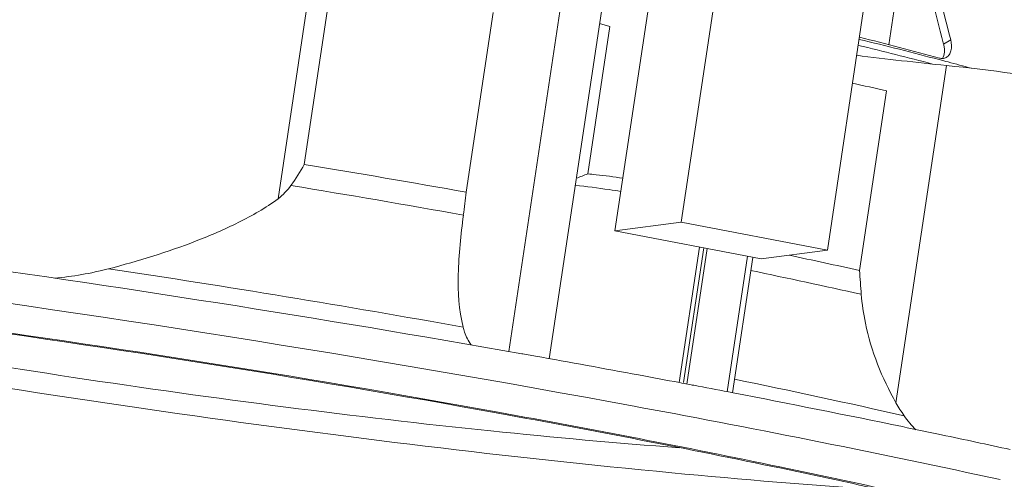
# Model space of a CAD drawing. Units: millimetres. Extents: x 0 to 559, y 0 to 432.
# Drawn here: x 313 to 344, y 128 to 142 of the extents above; entities that cross this region are included whole.
import ezdxf

# ---------------------------------------------------------------- set-up
doc = ezdxf.new("R2010")
doc.units = ezdxf.units.MM
doc.header["$LTSCALE"] = 30.733999
doc.layers.get('0').update_dxf_attribs({"lineweight": 18})

msp = doc.modelspace()

# ---------------------------------------------------------------- linework, layer by layer
at = {"linetype": 'Continuous'}
for p, q in [((328.207, 131.585), (331.698, 154.849)), ((329.478, 131.357), (332.966, 154.606)), ((335.842, 150.404), (333.629, 135.656)), ((333.756, 150.129), (331.543, 135.381)), ((340.442, 149.521), (338.229, 134.774)), ((340.164, 141.243), (340.807, 145.53)), ((322.122, 144.25), (320.943, 136.393)), ((321.767, 137.476), (322.617, 143.135)), ((326.865, 136.6), (327.714, 142.259)), ((331.388, 141.819), (331.062, 141.913)), ((330.691, 137.176), (331.388, 141.819)), ((341.888, 141.258), (342.109, 141.392)), ((341.751, 140.773), (341.784, 140.764)), ((341.784, 140.764), (341.958, 140.718)), ((341.958, 140.718), (342.025, 140.7)), ((341.98, 140.587), (340.388, 129.974)), ((339.239, 134.136), (340.089, 139.795)), ((331.543, 135.381), (333.629, 135.656)), ((333.629, 135.656), (338.229, 134.774)), ((336.144, 134.499), (331.543, 135.381)), ((334.2, 134.872), (333.56, 130.607)), ((333.702, 130.605), (334.338, 134.846)), ((333.807, 130.56), (334.447, 134.825)), ((335.076, 130.32), (335.715, 134.582)), ((335.245, 130.287), (335.885, 134.549)), ((338.229, 134.774), (336.144, 134.499)), ((328.612, 131.515), (328.65, 131.508)), ((328.65, 131.508), (329.04, 131.439)), ((333.578, 130.607), (333.651, 130.593)), ((333.651, 130.593), (333.724, 130.579)), ((333.724, 130.579), (333.945, 130.537)), ((333.945, 130.537), (333.979, 130.531)), ((333.979, 130.531), (334.023, 130.523)), ((335.12, 130.313), (335.263, 130.285)), ((332.343, 129.827), (332.204, 129.853))]:
    msp.add_line(p, q, dxfattribs=at)
for centre, radius, start, end in [((307.49, 10.681), 134.528, 75.2457, 76.35143), ((312.863, 35.733), 108.987, 74.62819, 75.99314), ((308.091, 12.448), 132.48, 75.37447, 76.41432), ((354.516, 263.188), 123.24, 262.83796, 264.16209), ((341.84, 141.072), 0.265, 294.1875, 301.7096), ((314.702, 38.278), 106.004, 74.65623, 75.06296), ((286.827, -99.587), 245.236, 77.45621, 77.71213), ((260.069, -236.867), 379.393, 79.85966, 80.64077), ((391.322, -24.176), 172.368, 110.59476, 110.72289), ((260.416, -235.078), 376.847, 79.8581, 80.69512), ((458.486, 119.516), 132.726, 172.60459, 172.91756), ((239.209, -374.007), 513.367, 79.9707, 82.13426), ((284.237, -113.179), 253.357, 77.46155, 77.97208), ((256.198, -261.813), 400.434, 79.84937, 81.46724), ((239.989, -368.765), 507.074, 79.52194, 82.44864), ((283.91, -115.162), 254.644, 77.43724, 78.23664), ((112.787, 116.259), 227.157, 4.32377, 4.51371), ((247.837, -324.149), 462.768, 79.48495, 79.89391), ((251.382, -304.947), 443.242, 79.31298, 79.48249), ((253.99, -291.164), 429.214, 79.10441, 79.25353), ((282.916, -124.691), 260.724, 77.20732, 78.40699), ((259.562, -262.411), 399.926, 78.31056, 79.08884), ((263.134, -244.251), 380.427, 77.77844, 79.51813), ((345.475, 132.872), 5.855, 209.6662, 214.4349), ((267.536, -223.451), 360.158, 78.09622, 78.29704), ((271.279, -205.708), 342.025, 77.72663, 78.09673), ((356.537, 370.146), 243.487, 264.53205, 266.09497)]:
    msp.add_arc(centre, radius, start, end, dxfattribs=at)
for points in [[(342.109, 141.392), (341.505, 143.781), (340.902, 146.169), (340.298, 148.558)], [(340.202, 147.921), (340.765, 145.7), (341.326, 143.479), (341.888, 141.258)], [(321.347, 136.811), (321.5, 137.024), (321.638, 137.248), (321.767, 137.476)], [(320.943, 136.393), (321.099, 136.508), (321.234, 136.653), (321.347, 136.811)], [(313.908, 133.892), (314.482, 133.95), (315.054, 134.043), (315.612, 134.189)], [(341.015, 129.125), (340.878, 129.258), (340.754, 129.404), (340.646, 129.561)]]:
    msp.add_open_spline(points, degree=3, dxfattribs=at)
for points, knots in [([(341.979, 140.847), (342.012, 140.867), (342.074, 140.929), (342.148, 141.115), (342.137, 141.282), (342.109, 141.392)], [0, 0, 0, 0, 523.503972, 1111.961341, 2620.661424, 2620.661424, 2620.661424, 2620.661424]), ([(341.912, 141.096), (341.914, 141.068), (341.913, 140.97), (341.889, 140.869), (341.853, 140.808)], [0, 0, 0, 0, 526.100787, 1853.192822, 1853.192822, 1853.192822, 1853.192822]), ([(341.888, 141.258), (341.891, 141.244), (341.903, 141.191), (341.911, 141.136), (341.912, 141.096)], [0, 0, 0, 0, 487.880351, 1853.225314, 1853.225314, 1853.225314, 1853.225314]), ([(341.753, 140.821), (341.771, 140.816), (341.835, 140.802), (341.905, 140.811), (341.948, 140.83)], [0, 0, 0, 0, 519.373375, 1853.109937, 1853.109937, 1853.109937, 1853.109937]), ([(341.98, 140.587), (343.374, 140.446), (345.437, 140.16), (348.061, 139.676), (349.298, 139.401), (349.867, 139.255)], [0, 0, 0, 0, 1383.857798, 2054.33372, 2634.810691, 2634.810691, 2634.810691, 2634.810691]), ([(330.691, 137.176), (330.777, 137.169), (331.145, 137.133), (331.512, 137.083), (331.792, 137.037)], [0, 0, 0, 0, 418.330686, 1793.526372, 1793.526372, 1793.526372, 1793.526372]), ([(331.731, 136.627), (331.608, 136.646), (331.131, 136.718), (330.651, 136.778), (330.294, 136.814)], [0, 0, 0, 0, 459.99565, 1794.447506, 1794.447506, 1794.447506, 1794.447506]), ([(315.612, 134.189), (316.544, 134.432), (317.93, 134.859), (319.706, 135.621), (320.552, 136.105), (320.943, 136.393)], [0, 0, 0, 0, 1208.581057, 1814.863899, 2424.085737, 2424.085737, 2424.085737, 2424.085737]), ([(326.774, 135.881), (326.697, 135.261), (326.572, 134.089), (326.63, 132.892), (326.769, 132.353)], [0, 0, 0, 0, 934.097523, 1765.07374, 1765.07374, 1765.07374, 1765.07374]), ([(365.902, 116.827), (365.252, 116.742), (363.823, 116.607), (360.486, 116.448), (355.474, 116.474), (348.573, 116.791), (340.64, 117.398), (331.916, 118.277), (319.458, 119.796), (306.87, 121.692), (294.542, 123.909), (285.991, 125.633), (279.366, 127.137), (274.561, 128.351), (271.382, 129.217), (268.528, 130.062), (266.019, 130.881), (263.874, 131.667), (262.107, 132.412), (260.731, 133.112), (259.843, 133.691), (259.356, 134.144), (259.123, 134.443), (258.992, 134.734), (258.979, 134.931), (258.992, 135.02)], [0, 0, 0, 0, 249.106417, 544.788287, 1268.348141, 2151.290584, 3168.198157, 4289.181461, 5481.008036, 7934.094853, 9122.345653, 10237.495062, 11246.495715, 11701.783051, 12119.753082, 12497.4236, 12832.18027, 13121.839, 13364.748214, 13559.994558, 13707.916396, 13765.045305, 13812.072026, 13850.876246, 13884.810093, 13884.810093, 13884.810093, 13884.810093]), ([(339.297, 133.385), (339.32, 133.081), (339.49, 131.891), (339.945, 130.751), (340.388, 129.974)], [0, 0, 0, 0, 468.941778, 1842.1356, 1842.1356, 1842.1356, 1842.1356]), ([(308.843, 132.65), (315.224, 131.788), (324.561, 130.32), (336.473, 128.013), (342.03, 126.775), (344.639, 126.139)], [0, 0, 0, 0, 1289.36064, 1891.45417, 2429.076219, 2429.076219, 2429.076219, 2429.076219]), ([(308.846, 132.678), (315.207, 131.818), (324.526, 130.354), (336.444, 128.054), (342.028, 126.818), (344.661, 126.182)], [0, 0, 0, 0, 1284.631319, 1886.868698, 2428.930779, 2428.930779, 2428.930779, 2428.930779]), ([(326.769, 132.353), (326.782, 132.301), (326.84, 132.105), (326.931, 131.916), (327.018, 131.792)], [0, 0, 0, 0, 463.219363, 1772.96278, 1772.96278, 1772.96278, 1772.96278]), ([(301.994, 132.221), (307.255, 131.239), (317.676, 129.544), (328.157, 128.261), (333.336, 127.767)], [0, 0, 0, 0, 851.328718, 1678.952779, 1678.952779, 1678.952779, 1678.952779]), ([(333.577, 128.556), (331.595, 128.702), (327.458, 129.078), (318.863, 130.084), (312.271, 131.084), (307.839, 131.861)], [0, 0, 0, 0, 562.660351, 1175.573791, 2449.137174, 2449.137174, 2449.137174, 2449.137174])]:
    msp.add_open_spline(points, degree=3, knots=knots, dxfattribs=at)

doc.saveas('drawing.dxf')
